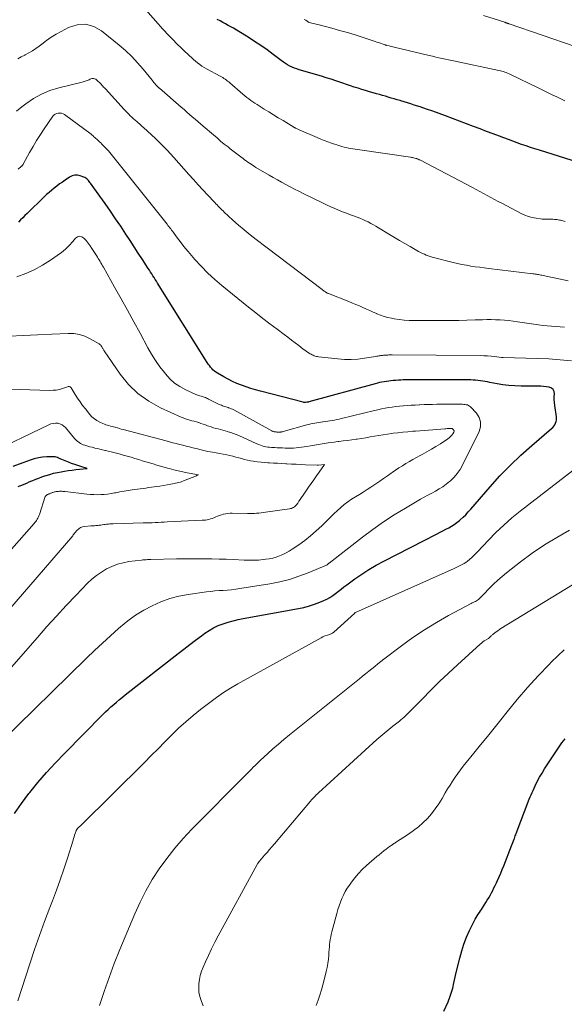
# Model space of a CAD drawing. Units: feet. Extents: x 1934991 to 1940006, y 574991 to 580006.
# Drawn here: x 1935717 to 1935831, y 575245 to 575452 of the extents above; entities that cross this region are included whole.
import ezdxf

# ---------------------------------------------------------------- set-up
doc = ezdxf.new("R2010")
doc.units = ezdxf.units.FT
doc.header["$LTSCALE"] = 100
doc.header["$MEASUREMENT"] = 0
doc.layers.add('CONTOUR INDEX', color=32, linetype='Continuous', lineweight=25)
doc.layers.add('CONTOUR INTERMEDIATE', color=40, linetype='Continuous', lineweight=15)

msp = doc.modelspace()

# ---------------------------------------------------------------- linework, layer by layer
at = {"layer": 'CONTOUR INDEX', "flags": 128}
for points, elevation in [([(1935833.08, 575421.93), (1935826.24, 575424.11), (1935825.3, 575424.41), (1935824.37, 575424.72), (1935823.43, 575425.04), (1935822.5, 575425.36), (1935821.57, 575425.7), (1935820.64, 575426.03), (1935819.71, 575426.37), (1935818.78, 575426.71), (1935817.88, 575427.05), (1935816.51, 575427.56), (1935815.14, 575428.08), (1935813.76, 575428.6), (1935812.39, 575429.12), (1935806.48, 575431.38), (1935805.17, 575431.87), (1935803.85, 575432.34), (1935802.53, 575432.79), (1935801.21, 575433.22), (1935799.95, 575433.63), (1935799.25, 575433.85), (1935798.54, 575434.07), (1935797.84, 575434.28), (1935797.13, 575434.49), (1935796.95, 575434.55), (1935796.34, 575434.73), (1935795.72, 575434.92), (1935795.1, 575435.1), (1935794.49, 575435.29), (1935793.87, 575435.48), (1935793.26, 575435.66), (1935792.64, 575435.84), (1935792.02, 575436.01), (1935791.34, 575436.19), (1935790.54, 575436.42), (1935789.73, 575436.65), (1935788.93, 575436.89), (1935788.13, 575437.14), (1935787.33, 575437.4), (1935786.54, 575437.66), (1935785.74, 575437.93), (1935784.95, 575438.2), (1935784.51, 575438.35), (1935783.5, 575438.69), (1935782.49, 575439.03), (1935781.47, 575439.35), (1935780.45, 575439.66), (1935775.8, 575441.04), (1935775.29, 575441.21), (1935774.79, 575441.39), (1935774.3, 575441.6), (1935773.82, 575441.83), (1935773.35, 575442.09), (1935772.89, 575442.36), (1935772.45, 575442.66), (1935772.02, 575442.97), (1935770.33, 575444.25), (1935769.04, 575445.2), (1935767.74, 575446.12), (1935766.41, 575447), (1935765.07, 575447.86), (1935763.1, 575449.08), (1935762.54, 575449.42), (1935761.98, 575449.75), (1935761.42, 575450.07), (1935760.85, 575450.38), (1935760.28, 575450.69), (1935759.71, 575451), (1935759.15, 575451.32), (1935758.58, 575451.63)], 960), ([(1935715.97, 575284.65), (1935717.45, 575286.8), (1935719.02, 575288.91), (1935719.17, 575289.1), (1935720.91, 575291.23), (1935722.7, 575293.31), (1935724.56, 575295.34), (1935726.46, 575297.32), (1935734.55, 575305.47), (1935735.1, 575306.02), (1935735.67, 575306.56), (1935736.24, 575307.09), (1935736.83, 575307.61), (1935737.42, 575308.12), (1935738.02, 575308.62), (1935738.63, 575309.11), (1935739.24, 575309.6), (1935750.36, 575318.32), (1935751.57, 575319.26), (1935752.79, 575320.19), (1935754.01, 575321.12), (1935755.24, 575322.04), (1935755.94, 575322.56), (1935756.84, 575323.17), (1935757.78, 575323.72), (1935758.77, 575324.18), (1935759.78, 575324.58), (1935760.83, 575324.9), (1935761.89, 575325.2), (1935762.95, 575325.45), (1935764.03, 575325.67), (1935775.64, 575327.78), (1935776.78, 575328.02), (1935777.91, 575328.32), (1935779.02, 575328.69), (1935780.12, 575329.11), (1935780.93, 575329.45), (1935781.59, 575329.77), (1935782.23, 575330.12), (1935782.84, 575330.52), (1935783.43, 575330.95), (1935784.01, 575331.41), (1935784.59, 575331.86), (1935785.18, 575332.31), (1935785.77, 575332.75), (1935787.47, 575334), (1935788.93, 575335.02), (1935790.42, 575335.99), (1935791.96, 575336.89), (1935793.53, 575337.75), (1935804.77, 575343.51), (1935805.37, 575343.82), (1935805.98, 575344.13), (1935806.59, 575344.44), (1935807.19, 575344.75), (1935807.79, 575345.07), (1935808.36, 575345.43), (1935808.91, 575345.83), (1935809.43, 575346.26), (1935809.6, 575346.41), (1935810.19, 575346.95), (1935810.76, 575347.5), (1935811.3, 575348.08), (1935811.84, 575348.67), (1935815.88, 575353.36), (1935817.94, 575355.65), (1935820.08, 575357.87), (1935822.32, 575360), (1935824.62, 575362.05), (1935828.77, 575365.6), (1935829.03, 575365.85), (1935829.26, 575366.11), (1935829.46, 575366.41), (1935829.63, 575366.72), (1935829.75, 575367.06), (1935829.82, 575367.39), (1935829.84, 575367.74), (1935829.82, 575368.09), (1935829.44, 575370.46), (1935829.37, 575371.08), (1935829.33, 575371.69), (1935829.35, 575372.31), (1935829.39, 575372.92), (1935829.32, 575373.43), (1935829.13, 575373.84), (1935828.78, 575374.11), (1935828.3, 575374.29), (1935826.52, 575374.49), (1935826.38, 575374.5), (1935826.25, 575374.51), (1935826.12, 575374.52), (1935825.99, 575374.53), (1935825.86, 575374.54), (1935825.72, 575374.55), (1935825.59, 575374.55), (1935825.46, 575374.55), (1935825.32, 575374.55), (1935825.18, 575374.54), (1935825.04, 575374.54), (1935824.91, 575374.54), (1935822.37, 575374.53), (1935821.1, 575374.56), (1935819.84, 575374.65), (1935818.58, 575374.81), (1935817.33, 575375.02), (1935815.83, 575375.32), (1935815.33, 575375.42), (1935814.84, 575375.51), (1935814.34, 575375.59), (1935813.84, 575375.67), (1935813.33, 575375.74), (1935812.83, 575375.78), (1935812.33, 575375.81), (1935811.82, 575375.83), (1935800.01, 575375.88), (1935799.44, 575375.88), (1935798.88, 575375.87), (1935798.31, 575375.85), (1935797.74, 575375.83), (1935797.64, 575375.83), (1935797.13, 575375.8), (1935796.61, 575375.77), (1935796.1, 575375.74), (1935795.59, 575375.7), (1935795.52, 575375.69), (1935795.04, 575375.65), (1935794.57, 575375.59), (1935794.09, 575375.53), (1935793.61, 575375.45), (1935793.14, 575375.36), (1935792.67, 575375.26), (1935792.2, 575375.15), (1935791.74, 575375.03), (1935777.78, 575371.2), (1935777.77, 575371.2), (1935777.75, 575371.19), (1935777.74, 575371.19), (1935777.72, 575371.19), (1935777.65, 575371.17), (1935777.64, 575371.17), (1935777.62, 575371.17), (1935777.61, 575371.16), (1935777.59, 575371.16), (1935777.52, 575371.16), (1935777.4, 575371.13), (1935777.11, 575371.1), (1935776.99, 575371.09), (1935776.86, 575371.09), (1935776.73, 575371.11), (1935776.6, 575371.14), (1935767.62, 575373.47), (1935766.62, 575373.75), (1935765.63, 575374.04), (1935764.64, 575374.36), (1935763.67, 575374.7), (1935762.7, 575375.08), (1935761.76, 575375.5), (1935760.84, 575375.96), (1935759.93, 575376.46), (1935758.59, 575377.25), (1935758.27, 575377.46), (1935757.96, 575377.69), (1935757.67, 575377.95), (1935757.4, 575378.23), (1935757.16, 575378.53), (1935756.92, 575378.84), (1935756.69, 575379.16), (1935756.48, 575379.49), (1935746.01, 575396.2), (1935745.77, 575396.58), (1935745.52, 575396.97), (1935745.28, 575397.36), (1935745.04, 575397.74), (1935744.79, 575398.13), (1935744.54, 575398.52), (1935744.3, 575398.9), (1935744.05, 575399.29), (1935742.84, 575401.17), (1935741.98, 575402.5), (1935741.13, 575403.82), (1935740.26, 575405.14), (1935739.39, 575406.46), (1935738.28, 575408.14), (1935737.21, 575409.73), (1935736.13, 575411.32), (1935735.03, 575412.89), (1935733.92, 575414.46), (1935731.97, 575417.17), (1935731.82, 575417.37), (1935731.66, 575417.56), (1935731.5, 575417.75), (1935731.33, 575417.94), (1935731.15, 575418.1), (1935730.96, 575418.25), (1935730.75, 575418.37), (1935730.53, 575418.47), (1935729.8, 575418.73), (1935729.22, 575418.85), (1935728.65, 575418.86), (1935728.09, 575418.71), (1935727.56, 575418.46), (1935726.62, 575417.84), (1935726.04, 575417.44), (1935725.46, 575417.03), (1935724.89, 575416.6), (1935724.34, 575416.17), (1935723.79, 575415.72), (1935723.25, 575415.26), (1935722.73, 575414.79), (1935722.21, 575414.3), (1935718.64, 575410.84), (1935718.18, 575410.39), (1935717.72, 575409.94), (1935717.27, 575409.48), (1935716.82, 575409.01)], 940), ([(1935716.78, 575353.4), (1935717.11, 575353.55), (1935717.49, 575353.71), (1935718.01, 575353.93), (1935718.54, 575354.16), (1935719.06, 575354.38), (1935719.59, 575354.6), (1935719.8, 575354.69), (1935720.43, 575354.95), (1935721.07, 575355.2), (1935721.71, 575355.43), (1935722.36, 575355.66), (1935722.62, 575355.74), (1935723.4, 575355.98), (1935724.19, 575356.2), (1935724.99, 575356.38), (1935725.8, 575356.54), (1935726.48, 575356.65), (1935727.27, 575356.78), (1935728.07, 575356.89), (1935728.86, 575356.99), (1935729.66, 575357.07), (1935731.26, 575357.23), (1935729.93, 575357.62), (1935729.27, 575357.83), (1935728.62, 575358.05), (1935727.97, 575358.28), (1935727.32, 575358.53), (1935725.93, 575359.1), (1935725.69, 575359.2), (1935725.46, 575359.29), (1935725.22, 575359.4), (1935724.98, 575359.5), (1935724.75, 575359.59), (1935724.5, 575359.65), (1935724.25, 575359.68), (1935724, 575359.69), (1935722.74, 575359.66), (1935721.86, 575359.59), (1935720.99, 575359.46), (1935720.13, 575359.25), (1935719.29, 575358.99), (1935715.66, 575357.66)], 920), ([(1935806.19, 575243.11), (1935807.04, 575245.09), (1935807.2, 575245.49), (1935807.36, 575245.89), (1935807.52, 575246.29), (1935807.66, 575246.69), (1935807.8, 575247.1), (1935807.93, 575247.51), (1935808.03, 575247.93), (1935808.13, 575248.34), (1935808.22, 575248.76), (1935808.36, 575249.39), (1935808.49, 575250.01), (1935808.64, 575250.64), (1935808.78, 575251.26), (1935809.51, 575254.3), (1935809.92, 575255.78), (1935810.38, 575257.23), (1935810.94, 575258.65), (1935811.57, 575260.05), (1935812.54, 575262.07), (1935812.73, 575262.44), (1935812.94, 575262.8), (1935813.15, 575263.15), (1935813.38, 575263.5), (1935813.62, 575263.84), (1935813.85, 575264.19), (1935814.08, 575264.53), (1935814.31, 575264.88), (1935814.98, 575265.96), (1935815.29, 575266.46), (1935815.59, 575266.96), (1935815.88, 575267.47), (1935816.15, 575267.99), (1935816.42, 575268.51), (1935816.68, 575269.04), (1935816.94, 575269.57), (1935817.19, 575270.1), (1935817.42, 575270.58), (1935817.77, 575271.35), (1935818.12, 575272.13), (1935818.44, 575272.91), (1935818.76, 575273.7), (1935820.36, 575277.85), (1935820.5, 575278.2), (1935820.64, 575278.56), (1935820.77, 575278.91), (1935820.9, 575279.26), (1935820.97, 575279.45), (1935821.07, 575279.71), (1935821.17, 575279.97), (1935821.27, 575280.23), (1935821.37, 575280.49), (1935824.1, 575287.69), (1935824.28, 575288.16), (1935824.48, 575288.62), (1935824.68, 575289.08), (1935824.89, 575289.54), (1935825.33, 575290.48), (1935825.79, 575291.4), (1935826.27, 575292.3), (1935826.79, 575293.18), (1935827.33, 575294.05), (1935830.37, 575298.67), (1935830.67, 575299.11), (1935830.97, 575299.54), (1935831.29, 575299.97), (1935831.61, 575300.39)], 960)]:
    msp.add_lwpolyline(points, dxfattribs=dict(at, elevation=elevation))
at = {"layer": 'CONTOUR INTERMEDIATE', "flags": 128}
for points, elevation in [([(1935831.64, 575409.15), (1935831.4, 575409.21), (1935831.16, 575409.28), (1935830.92, 575409.34), (1935830.68, 575409.4), (1935830.44, 575409.45), (1935830.2, 575409.5), (1935829.95, 575409.53), (1935829.71, 575409.56), (1935829.43, 575409.59), (1935829.06, 575409.62), (1935828.68, 575409.64), (1935828.31, 575409.64), (1935827.93, 575409.63), (1935827.56, 575409.63), (1935827.19, 575409.63), (1935826.81, 575409.66), (1935826.44, 575409.7), (1935825.54, 575409.81), (1935824.73, 575409.96), (1935823.94, 575410.17), (1935823.17, 575410.46), (1935822.42, 575410.8), (1935818.31, 575412.96), (1935817.54, 575413.37), (1935816.77, 575413.78), (1935816.01, 575414.2), (1935815.25, 575414.62), (1935814.49, 575415.05), (1935813.72, 575415.46), (1935812.95, 575415.87), (1935812.18, 575416.28), (1935801.08, 575422.08), (1935800.99, 575422.13), (1935800.89, 575422.18), (1935800.79, 575422.22), (1935800.68, 575422.27), (1935800.58, 575422.31), (1935800.48, 575422.35), (1935800.37, 575422.38), (1935800.26, 575422.41), (1935800.03, 575422.47), (1935799.81, 575422.52), (1935799.58, 575422.57), (1935799.36, 575422.61), (1935799.13, 575422.65), (1935787.99, 575424.26), (1935787.52, 575424.33), (1935787.05, 575424.41), (1935786.59, 575424.49), (1935786.12, 575424.58), (1935785.66, 575424.69), (1935785.2, 575424.8), (1935784.74, 575424.93), (1935784.29, 575425.07), (1935782.53, 575425.64), (1935781.78, 575425.9), (1935781.03, 575426.17), (1935780.29, 575426.46), (1935779.56, 575426.77), (1935775.78, 575428.42), (1935775.63, 575428.48), (1935775.48, 575428.55), (1935775.33, 575428.62), (1935775.18, 575428.69), (1935774.98, 575428.79), (1935774.94, 575428.81), (1935774.89, 575428.83), (1935774.85, 575428.86), (1935774.8, 575428.88), (1935774.76, 575428.9), (1935774.71, 575428.93), (1935774.67, 575428.95), (1935774.63, 575428.98), (1935772.38, 575430.36), (1935771.39, 575430.96), (1935770.41, 575431.57), (1935769.42, 575432.17), (1935768.44, 575432.77), (1935767.37, 575433.43), (1935766.92, 575433.71), (1935766.48, 575434), (1935766.04, 575434.29), (1935765.6, 575434.59), (1935765.17, 575434.9), (1935764.75, 575435.22), (1935764.34, 575435.55), (1935763.94, 575435.9), (1935761.23, 575438.27), (1935760.99, 575438.47), (1935760.75, 575438.67), (1935760.5, 575438.86), (1935760.24, 575439.05), (1935759.98, 575439.23), (1935759.71, 575439.4), (1935759.44, 575439.56), (1935759.17, 575439.72), (1935756.34, 575441.25), (1935755.85, 575441.53), (1935755.36, 575441.83), (1935754.89, 575442.15), (1935754.44, 575442.49), (1935753.99, 575442.85), (1935753.56, 575443.22), (1935753.13, 575443.6), (1935752.72, 575443.99), (1935749.89, 575446.73), (1935749.41, 575447.2), (1935748.93, 575447.68), (1935748.45, 575448.17), (1935747.99, 575448.66), (1935747.52, 575449.16), (1935747.06, 575449.66), (1935746.61, 575450.17), (1935746.16, 575450.68), (1935741.46, 575456.08)], 956), ([(1935832.28, 575396.64), (1935831.29, 575396.88), (1935830.3, 575397.11), (1935829.3, 575397.33), (1935828.3, 575397.54), (1935826.77, 575397.84), (1935826.54, 575397.89), (1935826.3, 575397.93), (1935826.07, 575397.98), (1935825.83, 575398.01), (1935825.59, 575398.05), (1935825.36, 575398.09), (1935825.12, 575398.12), (1935824.88, 575398.15), (1935815.6, 575399.27), (1935814.66, 575399.39), (1935813.72, 575399.51), (1935812.77, 575399.64), (1935811.83, 575399.78), (1935810.9, 575399.93), (1935809.96, 575400.1), (1935809.04, 575400.3), (1935808.11, 575400.53), (1935803.72, 575401.67), (1935803.3, 575401.79), (1935802.88, 575401.93), (1935802.47, 575402.08), (1935802.06, 575402.25), (1935801.65, 575402.43), (1935801.26, 575402.62), (1935800.86, 575402.82), (1935800.48, 575403.04), (1935799.05, 575403.85), (1935797.96, 575404.48), (1935796.87, 575405.12), (1935795.79, 575405.77), (1935794.71, 575406.42), (1935792.43, 575407.82), (1935791.89, 575408.14), (1935791.35, 575408.45), (1935790.8, 575408.75), (1935790.25, 575409.04), (1935789.68, 575409.31), (1935789.11, 575409.57), (1935788.54, 575409.81), (1935787.95, 575410.03), (1935787.36, 575410.24), (1935786.53, 575410.55), (1935785.7, 575410.86), (1935784.88, 575411.18), (1935784.06, 575411.51), (1935783.24, 575411.85), (1935782.43, 575412.21), (1935781.63, 575412.58), (1935780.84, 575412.96), (1935776.61, 575415.06), (1935775.7, 575415.51), (1935774.79, 575415.97), (1935773.89, 575416.44), (1935772.99, 575416.9), (1935772.09, 575417.38), (1935771.2, 575417.87), (1935770.32, 575418.38), (1935769.44, 575418.89), (1935766.7, 575420.52), (1935766.35, 575420.74), (1935766, 575420.96), (1935765.66, 575421.18), (1935765.32, 575421.41), (1935764.99, 575421.64), (1935764.65, 575421.88), (1935764.32, 575422.12), (1935763.99, 575422.37), (1935763.52, 575422.72), (1935762.96, 575423.15), (1935762.4, 575423.58), (1935761.84, 575424.01), (1935761.29, 575424.44), (1935760.83, 575424.81), (1935760.05, 575425.43), (1935759.28, 575426.06), (1935758.52, 575426.7), (1935757.76, 575427.34), (1935755.64, 575429.16), (1935755.06, 575429.66), (1935754.48, 575430.16), (1935753.9, 575430.66), (1935753.32, 575431.16), (1935752.74, 575431.66), (1935752.17, 575432.16), (1935751.59, 575432.67), (1935751.01, 575433.17), (1935746.41, 575437.14), (1935746.35, 575437.19), (1935746.3, 575437.24), (1935746.24, 575437.3), (1935746.18, 575437.35), (1935746.13, 575437.4), (1935746.08, 575437.46), (1935746.02, 575437.51), (1935745.97, 575437.57), (1935745.67, 575437.9), (1935745.47, 575438.13), (1935745.27, 575438.36), (1935745.08, 575438.59), (1935744.89, 575438.82), (1935743, 575441.15), (1935741.82, 575442.52), (1935740.59, 575443.82), (1935739.29, 575445.06), (1935737.93, 575446.24), (1935734.28, 575449.23), (1935732.61, 575450.13), (1935730.91, 575450.62), (1935729.14, 575450.48), (1935727.34, 575449.92), (1935725.8, 575449.11), (1935724.74, 575448.51), (1935723.7, 575447.87), (1935722.7, 575447.18), (1935721.72, 575446.45), (1935721.18, 575446.03), (1935720.47, 575445.5), (1935719.75, 575445.01), (1935718.99, 575444.57), (1935718.21, 575444.17), (1935718.12, 575444.12), (1935717.38, 575443.75), (1935716.65, 575443.36)], 952), ([(1935831.57, 575434.54), (1935831.29, 575434.67), (1935829.88, 575435.33), (1935828.89, 575435.79), (1935827.9, 575436.25), (1935826.92, 575436.73), (1935825.94, 575437.21), (1935820.14, 575440.07), (1935819.85, 575440.21), (1935819.56, 575440.33), (1935819.27, 575440.45), (1935818.97, 575440.56), (1935818.67, 575440.66), (1935818.36, 575440.75), (1935818.05, 575440.83), (1935817.74, 575440.9), (1935808.53, 575442.83), (1935807.85, 575442.97), (1935807.17, 575443.11), (1935806.49, 575443.26), (1935805.8, 575443.41), (1935805.13, 575443.56), (1935804.45, 575443.71), (1935803.77, 575443.87), (1935803.09, 575444.03), (1935795.73, 575445.79), (1935795.45, 575445.85), (1935795.18, 575445.92), (1935794.91, 575445.99), (1935794.64, 575446.05), (1935794.14, 575446.17), (1935794.12, 575446.18), (1935794.1, 575446.18), (1935794.07, 575446.19), (1935794.05, 575446.2), (1935793.96, 575446.22), (1935793.93, 575446.23), (1935793.91, 575446.24), (1935793.89, 575446.24), (1935793.86, 575446.25), (1935793.18, 575446.49), (1935792.82, 575446.62), (1935792.45, 575446.74), (1935792.09, 575446.87), (1935791.72, 575446.99), (1935789.19, 575447.82), (1935787.55, 575448.35), (1935785.91, 575448.85), (1935784.25, 575449.32), (1935782.6, 575449.77), (1935779.68, 575450.54), (1935779.37, 575450.62), (1935779.07, 575450.69), (1935778.76, 575450.77), (1935778.46, 575450.85), (1935777.89, 575450.99), (1935777.87, 575451), (1935777.85, 575451), (1935777.83, 575451.01), (1935777.82, 575451.02), (1935777.75, 575451.05), (1935777.73, 575451.06), (1935777.72, 575451.07), (1935777.7, 575451.08), (1935777.69, 575451.09), (1935777.53, 575451.2), (1935777.44, 575451.26), (1935777.35, 575451.32), (1935777.25, 575451.38), (1935777.16, 575451.44), (1935776.81, 575451.64)], 964), ([(1935833.71, 575445.9), (1935819.85, 575450.71), (1935819.79, 575450.73), (1935819.72, 575450.75), (1935819.65, 575450.78), (1935819.58, 575450.8), (1935819.51, 575450.83), (1935819.44, 575450.85), (1935819.38, 575450.87), (1935819.31, 575450.9), (1935819.28, 575450.91), (1935819.2, 575450.94), (1935819.12, 575450.96), (1935819.04, 575450.99), (1935818.96, 575451.02), (1935814.52, 575452.45)], 968), ([(1935831.5, 575386.95), (1935830.58, 575387), (1935829.66, 575387.05), (1935828.75, 575387.11), (1935827.83, 575387.19), (1935826.92, 575387.3), (1935826.01, 575387.42), (1935821.66, 575388.07), (1935820.74, 575388.19), (1935819.82, 575388.3), (1935818.89, 575388.38), (1935817.97, 575388.45), (1935817.04, 575388.49), (1935816.11, 575388.51), (1935815.19, 575388.51), (1935814.26, 575388.49), (1935812.71, 575388.44), (1935811.01, 575388.4), (1935809.31, 575388.36), (1935807.6, 575388.34), (1935805.9, 575388.33), (1935799.93, 575388.32), (1935798.86, 575388.34), (1935797.8, 575388.41), (1935796.74, 575388.54), (1935795.69, 575388.71), (1935795.18, 575388.8), (1935794.39, 575388.98), (1935793.61, 575389.19), (1935792.85, 575389.46), (1935792.1, 575389.76), (1935792.06, 575389.78), (1935791.33, 575390.1), (1935790.61, 575390.42), (1935789.88, 575390.74), (1935789.16, 575391.06), (1935788.43, 575391.38), (1935787.7, 575391.69), (1935786.97, 575391.99), (1935786.23, 575392.29), (1935781.92, 575394), (1935781.83, 575394.03), (1935781.75, 575394.07), (1935781.67, 575394.1), (1935781.59, 575394.14), (1935781.51, 575394.18), (1935781.43, 575394.22), (1935781.36, 575394.27), (1935781.28, 575394.32), (1935781.15, 575394.41), (1935781.01, 575394.51), (1935780.87, 575394.6), (1935780.73, 575394.7), (1935780.6, 575394.81), (1935766.72, 575405.38), (1935765.47, 575406.36), (1935764.25, 575407.36), (1935763.04, 575408.39), (1935761.86, 575409.45), (1935760.05, 575411.12), (1935759.79, 575411.36), (1935759.53, 575411.61), (1935759.28, 575411.85), (1935759.03, 575412.1), (1935758.79, 575412.36), (1935758.54, 575412.61), (1935758.3, 575412.87), (1935758.06, 575413.12), (1935756.54, 575414.73), (1935755.54, 575415.79), (1935754.56, 575416.86), (1935753.58, 575417.94), (1935752.6, 575419.02), (1935749.43, 575422.59), (1935748.73, 575423.36), (1935748.02, 575424.13), (1935747.29, 575424.89), (1935746.55, 575425.64), (1935745.61, 575426.57), (1935745.34, 575426.84), (1935745.06, 575427.11), (1935744.77, 575427.37), (1935744.48, 575427.62), (1935744.19, 575427.88), (1935743.9, 575428.13), (1935743.61, 575428.39), (1935743.32, 575428.65), (1935741.64, 575430.13), (1935741.3, 575430.43), (1935740.96, 575430.74), (1935740.63, 575431.06), (1935740.3, 575431.38), (1935739.98, 575431.7), (1935739.65, 575432.03), (1935739.34, 575432.37), (1935739.02, 575432.7), (1935735.06, 575437.01), (1935734.88, 575437.21), (1935734.7, 575437.41), (1935734.52, 575437.62), (1935734.35, 575437.82), (1935734.17, 575438.03), (1935733.98, 575438.22), (1935733.78, 575438.41), (1935733.58, 575438.58), (1935733.04, 575439.03), (1935732.79, 575439.16), (1935732.54, 575439.23), (1935732.27, 575439.21), (1935732, 575439.13), (1935731.84, 575439.04), (1935731.64, 575438.94), (1935731.45, 575438.85), (1935731.25, 575438.77), (1935731.04, 575438.69), (1935730.84, 575438.61), (1935730.63, 575438.54), (1935730.42, 575438.48), (1935730.21, 575438.43), (1935725.27, 575437.23), (1935723.42, 575436.65), (1935721.63, 575435.92), (1935719.96, 575434.98), (1935718.35, 575433.89), (1935717.52, 575433.25), (1935716.4, 575432.36)], 948), ([(1935832.99, 575379.86), (1935830.59, 575380.09), (1935828.19, 575380.25), (1935825.78, 575380.35), (1935818.62, 575380.54), (1935818.6, 575380.54), (1935818.58, 575380.54), (1935818.57, 575380.54), (1935818.55, 575380.54), (1935818.48, 575380.55), (1935818.46, 575380.55), (1935818.44, 575380.55), (1935818.43, 575380.55), (1935818.41, 575380.55), (1935818.35, 575380.56), (1935818.33, 575380.57), (1935818.32, 575380.57), (1935818.3, 575380.57), (1935818.29, 575380.57), (1935816.82, 575380.75), (1935816.08, 575380.83), (1935815.33, 575380.89), (1935814.58, 575380.92), (1935813.82, 575380.94), (1935795.31, 575381.09), (1935795.08, 575381.09), (1935794.85, 575381.08), (1935794.61, 575381.08), (1935794.38, 575381.07), (1935794.34, 575381.07), (1935794.12, 575381.06), (1935793.91, 575381.05), (1935793.7, 575381.03), (1935793.49, 575381.02), (1935793.46, 575381.01), (1935793.26, 575381), (1935793.07, 575380.97), (1935792.87, 575380.95), (1935792.68, 575380.91), (1935792.48, 575380.88), (1935792.29, 575380.85), (1935792.09, 575380.81), (1935791.89, 575380.78), (1935789.49, 575380.39), (1935788.09, 575380.22), (1935786.69, 575380.13), (1935785.28, 575380.15), (1935783.88, 575380.25), (1935779.85, 575380.7), (1935779.61, 575380.74), (1935779.38, 575380.78), (1935779.14, 575380.84), (1935778.92, 575380.92), (1935778.69, 575381.01), (1935778.48, 575381.11), (1935778.27, 575381.22), (1935778.06, 575381.34), (1935777.84, 575381.48), (1935777.53, 575381.68), (1935777.22, 575381.89), (1935776.93, 575382.11), (1935776.63, 575382.33), (1935775.7, 575383.05), (1935774.94, 575383.64), (1935774.18, 575384.22), (1935773.41, 575384.8), (1935772.64, 575385.37), (1935771.14, 575386.48), (1935769.63, 575387.61), (1935768.12, 575388.76), (1935766.64, 575389.93), (1935765.16, 575391.11), (1935759.53, 575395.69), (1935758.03, 575396.97), (1935756.57, 575398.31), (1935755.19, 575399.72), (1935753.86, 575401.18), (1935752.45, 575402.8), (1935751.87, 575403.49), (1935751.3, 575404.19), (1935750.75, 575404.91), (1935750.21, 575405.63), (1935749.53, 575406.59), (1935749.34, 575406.84), (1935749.16, 575407.1), (1935748.97, 575407.34), (1935748.78, 575407.59), (1935748.59, 575407.84), (1935748.39, 575408.08), (1935748.2, 575408.33), (1935748.01, 575408.58), (1935735.75, 575423.98), (1935735.67, 575424.08), (1935735.64, 575424.1), (1935735.57, 575424.17), (1935734.89, 575424.85), (1935734.62, 575425.11), (1935734.35, 575425.38), (1935734.08, 575425.65), (1935733.81, 575425.91), (1935733.64, 575426.07), (1935733.45, 575426.26), (1935733.26, 575426.44), (1935733.06, 575426.62), (1935732.87, 575426.8), (1935732.67, 575426.97), (1935732.47, 575427.14), (1935732.26, 575427.31), (1935732.05, 575427.47), (1935726.47, 575431.61), (1935726.17, 575431.78), (1935725.86, 575431.9), (1935725.52, 575431.95), (1935725.18, 575431.95), (1935724.85, 575431.87), (1935724.55, 575431.73), (1935724.29, 575431.53), (1935724.06, 575431.27), (1935722.24, 575428.64), (1935721.42, 575427.42), (1935720.63, 575426.18), (1935719.88, 575424.92), (1935719.15, 575423.64), (1935717.83, 575421.21), (1935717.78, 575421.14), (1935717.73, 575421.06), (1935717.68, 575420.99), (1935717.62, 575420.93), (1935717.56, 575420.86), (1935717.5, 575420.8), (1935717.44, 575420.74), (1935717.37, 575420.68), (1935716.72, 575420.15)], 944), ([(1935712.97, 575299.57), (1935731.12, 575317.34), (1935732.77, 575318.93), (1935734.43, 575320.49), (1935736.12, 575322.03), (1935737.82, 575323.55), (1935738.23, 575323.91), (1935739.79, 575325.17), (1935741.4, 575326.35), (1935743.11, 575327.4), (1935744.86, 575328.37), (1935746.7, 575329.17), (1935748.57, 575329.86), (1935750.5, 575330.35), (1935752.46, 575330.73), (1935756.34, 575331.27), (1935757.21, 575331.38), (1935758.08, 575331.47), (1935758.95, 575331.54), (1935759.83, 575331.59), (1935760.71, 575331.64), (1935761.58, 575331.72), (1935762.45, 575331.82), (1935763.32, 575331.95), (1935769.62, 575332.98), (1935771.68, 575333.39), (1935773.71, 575333.9), (1935775.7, 575334.55), (1935777.66, 575335.29), (1935781.51, 575336.9), (1935781.53, 575336.9), (1935781.54, 575336.91), (1935781.56, 575336.92), (1935781.57, 575336.93), (1935781.63, 575336.98), (1935781.78, 575337.12), (1935781.85, 575337.18), (1935781.93, 575337.23), (1935782.02, 575337.3), (1935782.04, 575337.31), (1935782.05, 575337.32), (1935782.07, 575337.33), (1935782.08, 575337.34), (1935789.04, 575342.77), (1935791.22, 575344.41), (1935793.45, 575345.99), (1935795.74, 575347.47), (1935798.07, 575348.9), (1935801.25, 575350.75), (1935802.03, 575351.19), (1935802.81, 575351.63), (1935803.6, 575352.06), (1935804.39, 575352.47), (1935805.18, 575352.91), (1935805.93, 575353.38), (1935806.65, 575353.9), (1935807.35, 575354.46), (1935807.57, 575354.65), (1935808.31, 575355.37), (1935808.98, 575356.14), (1935809.56, 575356.98), (1935810.07, 575357.88), (1935813.58, 575364.98), (1935813.85, 575366), (1935813.89, 575366.99), (1935813.57, 575367.92), (1935813.01, 575368.82), (1935811.78, 575370.15), (1935811.58, 575370.33), (1935811.37, 575370.47), (1935811.13, 575370.57), (1935810.87, 575370.63), (1935810.61, 575370.67), (1935810.34, 575370.7), (1935810.07, 575370.71), (1935809.8, 575370.72), (1935804.68, 575370.71), (1935803.78, 575370.7), (1935802.89, 575370.68), (1935802, 575370.65), (1935801.1, 575370.61), (1935800.95, 575370.6), (1935800.13, 575370.55), (1935799.31, 575370.5), (1935798.5, 575370.44), (1935797.69, 575370.38), (1935797.58, 575370.37), (1935796.82, 575370.3), (1935796.06, 575370.22), (1935795.3, 575370.12), (1935794.55, 575370.01), (1935793.8, 575369.88), (1935793.05, 575369.74), (1935792.3, 575369.58), (1935791.56, 575369.4), (1935784.65, 575367.71), (1935784.17, 575367.59), (1935783.69, 575367.49), (1935783.21, 575367.39), (1935782.73, 575367.3), (1935782.7, 575367.3), (1935782.23, 575367.22), (1935781.76, 575367.15), (1935781.29, 575367.08), (1935780.82, 575367.03), (1935780.73, 575367.02), (1935780.3, 575366.96), (1935779.88, 575366.9), (1935779.46, 575366.83), (1935779.03, 575366.76), (1935778.61, 575366.67), (1935778.19, 575366.58), (1935777.78, 575366.47), (1935777.36, 575366.36), (1935772.42, 575364.97), (1935772.29, 575364.94), (1935772.15, 575364.91), (1935772.02, 575364.89), (1935771.89, 575364.88), (1935771.75, 575364.87), (1935771.62, 575364.86), (1935771.48, 575364.86), (1935771.35, 575364.87), (1935771.31, 575364.87), (1935771.19, 575364.88), (1935771.07, 575364.88), (1935770.95, 575364.89), (1935770.83, 575364.89), (1935770.77, 575364.9), (1935770.68, 575364.91), (1935770.58, 575364.92), (1935770.49, 575364.93), (1935770.4, 575364.96), (1935770.31, 575364.98), (1935770.22, 575365.02), (1935770.13, 575365.05), (1935770.05, 575365.1), (1935762.04, 575369.53), (1935761.77, 575369.66), (1935761.51, 575369.79), (1935761.23, 575369.9), (1935760.95, 575370), (1935760.86, 575370.03), (1935760.62, 575370.11), (1935760.39, 575370.19), (1935760.15, 575370.26), (1935759.91, 575370.33), (1935759.67, 575370.41), (1935759.44, 575370.5), (1935759.21, 575370.59), (1935758.99, 575370.7), (1935756.75, 575371.82), (1935756.53, 575371.93), (1935756.3, 575372.03), (1935756.08, 575372.12), (1935755.85, 575372.21), (1935755.83, 575372.22), (1935755.61, 575372.3), (1935755.38, 575372.37), (1935755.16, 575372.44), (1935754.93, 575372.5), (1935754.71, 575372.56), (1935754.49, 575372.63), (1935754.27, 575372.71), (1935754.05, 575372.8), (1935751.94, 575373.76), (1935750.73, 575374.42), (1935749.6, 575375.18), (1935748.59, 575376.09), (1935747.66, 575377.1), (1935747.45, 575377.37), (1935746.51, 575378.62), (1935745.61, 575379.9), (1935744.78, 575381.23), (1935744, 575382.58), (1935742.34, 575385.65), (1935741.03, 575388.08), (1935739.7, 575390.5), (1935738.36, 575392.91), (1935737.01, 575395.32), (1935734.66, 575399.51), (1935734.48, 575399.82), (1935734.3, 575400.13), (1935734.12, 575400.43), (1935733.94, 575400.74), (1935733.76, 575401.05), (1935733.57, 575401.35), (1935733.39, 575401.65), (1935733.2, 575401.96), (1935732.24, 575403.47), (1935731.86, 575404.04), (1935731.45, 575404.6), (1935731.02, 575405.13), (1935730.57, 575405.65), (1935730.11, 575405.93), (1935729.66, 575406.05), (1935729.21, 575405.91), (1935728.77, 575405.61), (1935728.22, 575404.95), (1935727.48, 575404.12), (1935726.69, 575403.34), (1935725.84, 575402.62), (1935724.95, 575401.96), (1935723.53, 575400.99), (1935721.85, 575399.95), (1935720.13, 575399.01), (1935718.34, 575398.21), (1935716.5, 575397.5)], 936), ([(1935704.44, 575303.06), (1935720.78, 575321.71), (1935722.77, 575323.96), (1935724.79, 575326.19), (1935726.84, 575328.38), (1935728.91, 575330.56), (1935731.34, 575333.07), (1935732.25, 575333.93), (1935733.21, 575334.73), (1935734.23, 575335.44), (1935735.31, 575336.09), (1935736.43, 575336.63), (1935737.59, 575337.08), (1935738.79, 575337.4), (1935740.02, 575337.63), (1935742.65, 575337.97), (1935742.9, 575338), (1935743.14, 575338.02), (1935743.39, 575338.04), (1935743.63, 575338.04), (1935743.88, 575338.05), (1935744.12, 575338.05), (1935744.37, 575338.06), (1935744.62, 575338.06), (1935750, 575338.2), (1935751.49, 575338.22), (1935752.98, 575338.24), (1935754.47, 575338.24), (1935755.96, 575338.24), (1935757.45, 575338.21), (1935758.94, 575338.17), (1935760.43, 575338.12), (1935761.91, 575338.05), (1935764.2, 575337.94), (1935765.21, 575337.91), (1935766.22, 575337.92), (1935767.23, 575337.97), (1935768.23, 575338.06), (1935768.75, 575338.12), (1935769.49, 575338.23), (1935770.22, 575338.38), (1935770.94, 575338.59), (1935771.65, 575338.83), (1935772.34, 575339.12), (1935773.02, 575339.45), (1935773.67, 575339.82), (1935774.31, 575340.22), (1935775.67, 575341.15), (1935776.94, 575342.07), (1935778.18, 575343.04), (1935779.36, 575344.08), (1935780.5, 575345.16), (1935781.7, 575346.37), (1935782.39, 575347.05), (1935783.08, 575347.71), (1935783.79, 575348.37), (1935784.5, 575349.01), (1935785.25, 575349.63), (1935786, 575350.21), (1935786.79, 575350.75), (1935787.59, 575351.27), (1935788.41, 575351.76), (1935789.22, 575352.27), (1935790.03, 575352.79), (1935790.83, 575353.31), (1935791.87, 575354.01), (1935792.68, 575354.56), (1935793.49, 575355.11), (1935794.3, 575355.67), (1935795.1, 575356.23), (1935795.31, 575356.38), (1935796.02, 575356.87), (1935796.73, 575357.34), (1935797.45, 575357.8), (1935798.17, 575358.25), (1935798.91, 575358.68), (1935799.65, 575359.11), (1935800.39, 575359.52), (1935801.15, 575359.92), (1935801.61, 575360.17), (1935802.58, 575360.7), (1935803.55, 575361.26), (1935804.5, 575361.83), (1935805.44, 575362.43), (1935807.01, 575363.46), (1935807.3, 575363.68), (1935807.58, 575363.92), (1935807.81, 575364.19), (1935808.03, 575364.49), (1935808.25, 575364.85), (1935808.3, 575364.98), (1935808.32, 575365.11), (1935808.28, 575365.23), (1935808.21, 575365.36), (1935808.01, 575365.56), (1935807.97, 575365.59), (1935807.95, 575365.6), (1935807.88, 575365.61), (1935807.86, 575365.61), (1935807.84, 575365.61), (1935807.83, 575365.61), (1935807.81, 575365.61), (1935807.34, 575365.6), (1935807.09, 575365.6), (1935806.84, 575365.59), (1935806.59, 575365.57), (1935806.34, 575365.56), (1935803.82, 575365.37), (1935802.92, 575365.3), (1935802.02, 575365.23), (1935801.12, 575365.16), (1935800.22, 575365.09), (1935799.64, 575365.05), (1935798.6, 575364.95), (1935797.56, 575364.85), (1935796.52, 575364.74), (1935795.48, 575364.61), (1935795.25, 575364.58), (1935794.33, 575364.46), (1935793.41, 575364.32), (1935792.5, 575364.17), (1935791.59, 575364.01), (1935790.67, 575363.85), (1935789.76, 575363.69), (1935788.84, 575363.54), (1935787.93, 575363.4), (1935787.73, 575363.37), (1935786.82, 575363.24), (1935785.91, 575363.11), (1935785, 575363), (1935784.09, 575362.89), (1935783.91, 575362.87), (1935783.09, 575362.78), (1935782.27, 575362.67), (1935781.45, 575362.55), (1935780.63, 575362.42), (1935779.81, 575362.29), (1935778.99, 575362.15), (1935778.17, 575362.01), (1935777.36, 575361.86), (1935776.84, 575361.77), (1935776.27, 575361.68), (1935775.7, 575361.61), (1935775.12, 575361.56), (1935774.55, 575361.52), (1935774.51, 575361.52), (1935773.95, 575361.51), (1935773.39, 575361.5), (1935772.83, 575361.51), (1935772.28, 575361.53), (1935772.15, 575361.54), (1935771.65, 575361.57), (1935771.16, 575361.59), (1935770.66, 575361.62), (1935770.17, 575361.65), (1935769.96, 575361.66), (1935769.57, 575361.69), (1935769.18, 575361.73), (1935768.79, 575361.8), (1935768.4, 575361.87), (1935768.02, 575361.97), (1935767.64, 575362.09), (1935767.27, 575362.23), (1935766.91, 575362.38), (1935763.08, 575364.13), (1935762.54, 575364.36), (1935761.99, 575364.58), (1935761.43, 575364.78), (1935760.87, 575364.95), (1935760.7, 575365), (1935760.21, 575365.14), (1935759.73, 575365.27), (1935759.24, 575365.4), (1935758.74, 575365.52), (1935758.25, 575365.64), (1935757.77, 575365.78), (1935757.29, 575365.94), (1935756.81, 575366.11), (1935756.54, 575366.21), (1935756.08, 575366.38), (1935755.61, 575366.55), (1935755.14, 575366.7), (1935754.66, 575366.86), (1935754.63, 575366.87), (1935754.17, 575367), (1935753.71, 575367.14), (1935753.24, 575367.26), (1935752.78, 575367.38), (1935752.32, 575367.51), (1935751.86, 575367.66), (1935751.41, 575367.83), (1935750.97, 575368.02), (1935746.63, 575369.99), (1935744.18, 575371.36), (1935741.91, 575372.96), (1935739.94, 575374.9), (1935738.16, 575377.07), (1935734.78, 575381.94), (1935734.71, 575382.05), (1935734.64, 575382.17), (1935734.58, 575382.29), (1935734.52, 575382.41), (1935734.46, 575382.54), (1935734.4, 575382.66), (1935734.33, 575382.78), (1935734.26, 575382.89), (1935734.22, 575382.95), (1935734.12, 575383.08), (1935734.01, 575383.2), (1935733.88, 575383.31), (1935733.74, 575383.4), (1935731.88, 575384.49), (1935730.78, 575385.01), (1935729.64, 575385.39), (1935728.45, 575385.57), (1935727.23, 575385.62), (1935723.79, 575385.46), (1935720.82, 575385.31), (1935717.85, 575385.16), (1935714.89, 575385.01)], 932), ([(1935704.35, 575315.43), (1935728.22, 575343.09), (1935728.28, 575343.17), (1935728.33, 575343.24), (1935728.38, 575343.32), (1935728.43, 575343.4), (1935728.48, 575343.49), (1935728.54, 575343.57), (1935728.59, 575343.64), (1935728.65, 575343.72), (1935729.14, 575344.26), (1935729.47, 575344.56), (1935729.83, 575344.8), (1935730.23, 575344.94), (1935730.67, 575345.03), (1935732.03, 575345.14), (1935732.28, 575345.16), (1935732.53, 575345.18), (1935732.78, 575345.19), (1935733.03, 575345.2), (1935733.28, 575345.22), (1935733.53, 575345.24), (1935733.77, 575345.27), (1935734.02, 575345.31), (1935734.12, 575345.33), (1935734.42, 575345.38), (1935734.72, 575345.43), (1935735.01, 575345.46), (1935735.31, 575345.5), (1935735.37, 575345.51), (1935735.7, 575345.54), (1935736.02, 575345.56), (1935736.35, 575345.58), (1935736.68, 575345.59), (1935742.99, 575345.76), (1935743.62, 575345.78), (1935744.24, 575345.8), (1935744.87, 575345.82), (1935745.5, 575345.85), (1935746.13, 575345.88), (1935746.76, 575345.91), (1935747.39, 575345.94), (1935748.02, 575345.97), (1935755.4, 575346.32), (1935755.76, 575346.34), (1935756.12, 575346.38), (1935756.47, 575346.44), (1935756.82, 575346.52), (1935757.16, 575346.61), (1935757.5, 575346.72), (1935757.84, 575346.85), (1935758.16, 575346.99), (1935758.27, 575347.04), (1935758.65, 575347.21), (1935759.03, 575347.36), (1935759.43, 575347.48), (1935759.83, 575347.59), (1935759.91, 575347.61), (1935760.36, 575347.7), (1935760.81, 575347.76), (1935761.26, 575347.79), (1935761.72, 575347.8), (1935764.94, 575347.75), (1935765.41, 575347.75), (1935765.89, 575347.76), (1935766.36, 575347.78), (1935766.83, 575347.81), (1935767.31, 575347.85), (1935767.78, 575347.9), (1935768.25, 575347.95), (1935768.72, 575348.02), (1935773.75, 575348.73), (1935773.96, 575348.77), (1935774.17, 575348.83), (1935774.38, 575348.91), (1935774.57, 575349.01), (1935774.76, 575349.13), (1935774.93, 575349.26), (1935775.07, 575349.41), (1935775.21, 575349.59), (1935775.46, 575349.94), (1935775.71, 575350.31), (1935775.96, 575350.67), (1935776.21, 575351.03), (1935776.46, 575351.39), (1935777.76, 575353.26), (1935778.32, 575354.06), (1935778.88, 575354.86), (1935779.44, 575355.66), (1935780, 575356.46), (1935781.12, 575358.06), (1935779.8, 575357.9), (1935779.78, 575357.9), (1935779.76, 575357.9), (1935779.74, 575357.9), (1935779.72, 575357.9), (1935779.64, 575357.89), (1935779.63, 575357.89), (1935779.61, 575357.89), (1935779.59, 575357.89), (1935779.57, 575357.89), (1935777.13, 575358.01), (1935776.15, 575358.05), (1935775.17, 575358.1), (1935774.19, 575358.15), (1935773.21, 575358.2), (1935772.99, 575358.21), (1935772.12, 575358.26), (1935771.25, 575358.31), (1935770.38, 575358.35), (1935769.51, 575358.4), (1935769.21, 575358.41), (1935768.49, 575358.46), (1935767.77, 575358.53), (1935767.05, 575358.61), (1935766.34, 575358.71), (1935766.16, 575358.74), (1935765.54, 575358.85), (1935764.92, 575358.98), (1935764.3, 575359.12), (1935763.69, 575359.29), (1935763.08, 575359.46), (1935762.47, 575359.62), (1935761.85, 575359.77), (1935761.23, 575359.91), (1935760.57, 575360.05), (1935759.82, 575360.21), (1935759.07, 575360.36), (1935758.31, 575360.51), (1935757.56, 575360.65), (1935756.61, 575360.82), (1935756.33, 575360.87), (1935756.05, 575360.93), (1935755.77, 575360.99), (1935755.49, 575361.06), (1935755.21, 575361.13), (1935754.93, 575361.2), (1935754.66, 575361.27), (1935754.38, 575361.34), (1935753.45, 575361.57), (1935752.74, 575361.75), (1935752.04, 575361.92), (1935751.33, 575362.1), (1935750.63, 575362.28), (1935749.92, 575362.46), (1935749.22, 575362.64), (1935748.52, 575362.82), (1935747.81, 575363.01), (1935738.78, 575365.41), (1935738.4, 575365.51), (1935738.01, 575365.62), (1935737.63, 575365.73), (1935737.24, 575365.84), (1935737.13, 575365.87), (1935736.8, 575365.96), (1935736.47, 575366.05), (1935736.15, 575366.14), (1935735.82, 575366.22), (1935735.49, 575366.31), (1935735.17, 575366.41), (1935734.85, 575366.53), (1935734.54, 575366.66), (1935733.9, 575366.95), (1935733.3, 575367.27), (1935732.75, 575367.64), (1935732.25, 575368.08), (1935731.78, 575368.58), (1935730.86, 575369.73), (1935730.29, 575370.46), (1935729.75, 575371.21), (1935729.24, 575371.98), (1935728.74, 575372.76), (1935727.91, 575374.15), (1935727.84, 575374.23), (1935727.76, 575374.31), (1935727.67, 575374.36), (1935727.57, 575374.4), (1935727.46, 575374.42), (1935727.35, 575374.43), (1935727.24, 575374.42), (1935727.13, 575374.39), (1935726.06, 575374.03), (1935725.41, 575373.85), (1935724.76, 575373.71), (1935724.09, 575373.65), (1935723.42, 575373.64), (1935706.63, 575374.2)], 928), ([(1935704.28, 575327.76), (1935720.09, 575345.63), (1935720.27, 575345.85), (1935720.44, 575346.07), (1935720.6, 575346.3), (1935720.75, 575346.53), (1935720.89, 575346.77), (1935721.02, 575347.02), (1935721.12, 575347.28), (1935721.22, 575347.54), (1935722.45, 575351.33), (1935722.47, 575351.39), (1935722.51, 575351.45), (1935722.55, 575351.5), (1935722.6, 575351.55), (1935722.66, 575351.6), (1935722.71, 575351.64), (1935722.78, 575351.67), (1935722.84, 575351.7), (1935722.93, 575351.74), (1935723.04, 575351.79), (1935723.16, 575351.84), (1935723.27, 575351.89), (1935723.38, 575351.93), (1935723.43, 575351.95), (1935723.57, 575352.01), (1935723.71, 575352.06), (1935723.84, 575352.11), (1935723.98, 575352.16), (1935724.04, 575352.18), (1935724.21, 575352.23), (1935724.38, 575352.28), (1935724.55, 575352.32), (1935724.73, 575352.35), (1935724.79, 575352.36), (1935725, 575352.39), (1935725.21, 575352.41), (1935725.43, 575352.43), (1935725.64, 575352.43), (1935725.68, 575352.43), (1935725.92, 575352.42), (1935726.15, 575352.41), (1935726.39, 575352.39), (1935726.62, 575352.37), (1935731.2, 575351.83), (1935731.92, 575351.76), (1935732.65, 575351.72), (1935733.37, 575351.71), (1935734.1, 575351.73), (1935734.82, 575351.78), (1935735.54, 575351.85), (1935736.26, 575351.95), (1935736.98, 575352.07), (1935737.27, 575352.12), (1935738.13, 575352.28), (1935738.99, 575352.42), (1935739.85, 575352.56), (1935740.72, 575352.7), (1935741.8, 575352.86), (1935742.39, 575352.94), (1935742.97, 575353.03), (1935743.56, 575353.11), (1935744.15, 575353.19), (1935744.73, 575353.26), (1935745.32, 575353.35), (1935745.9, 575353.44), (1935746.49, 575353.53), (1935748.8, 575353.9), (1935749.14, 575353.96), (1935749.48, 575354.03), (1935749.81, 575354.1), (1935750.15, 575354.18), (1935750.48, 575354.26), (1935750.81, 575354.36), (1935751.13, 575354.48), (1935751.46, 575354.6), (1935754.17, 575355.69), (1935754.24, 575355.72), (1935754.31, 575355.75), (1935754.37, 575355.78), (1935754.44, 575355.81), (1935754.65, 575355.91), (1935754.29, 575355.95), (1935754.27, 575355.96), (1935752.27, 575356.33), (1935751.31, 575356.52), (1935750.37, 575356.73), (1935749.43, 575356.96), (1935748.49, 575357.2), (1935748.14, 575357.29), (1935747.38, 575357.5), (1935746.62, 575357.71), (1935745.86, 575357.93), (1935745.1, 575358.16), (1935744.34, 575358.38), (1935743.58, 575358.61), (1935742.82, 575358.84), (1935742.06, 575359.07), (1935741.28, 575359.31), (1935740.45, 575359.56), (1935739.62, 575359.8), (1935738.78, 575360.04), (1935737.94, 575360.28), (1935737.42, 575360.43), (1935736.84, 575360.58), (1935736.26, 575360.73), (1935735.68, 575360.87), (1935735.09, 575361), (1935734.98, 575361.03), (1935734.45, 575361.15), (1935733.92, 575361.27), (1935733.4, 575361.4), (1935732.87, 575361.52), (1935732.7, 575361.57), (1935732.26, 575361.68), (1935731.83, 575361.8), (1935731.39, 575361.92), (1935730.96, 575362.04), (1935730.73, 575362.11), (1935730.42, 575362.22), (1935730.12, 575362.35), (1935729.83, 575362.5), (1935729.55, 575362.67), (1935729.28, 575362.86), (1935729.03, 575363.07), (1935728.79, 575363.3), (1935728.57, 575363.54), (1935726.69, 575365.81), (1935726.34, 575366.14), (1935725.96, 575366.41), (1935725.53, 575366.59), (1935725.06, 575366.71), (1935724.57, 575366.73), (1935724.09, 575366.7), (1935723.63, 575366.58), (1935723.17, 575366.41), (1935710.3, 575360.26)], 924), ([(1935716.71, 575245.31), (1935719.21, 575253.11), (1935720.19, 575256.08), (1935721.21, 575259.04), (1935722.29, 575261.98), (1935723.4, 575264.9), (1935723.96, 575266.32), (1935724.8, 575268.53), (1935725.6, 575270.76), (1935726.36, 575273), (1935727.09, 575275.26), (1935728.28, 575279.08), (1935728.39, 575279.43), (1935728.5, 575279.79), (1935728.61, 575280.14), (1935728.73, 575280.49), (1935728.92, 575281.06), (1935728.94, 575281.12), (1935728.97, 575281.18), (1935729, 575281.24), (1935729.03, 575281.29), (1935729.07, 575281.35), (1935729.12, 575281.4), (1935729.16, 575281.45), (1935729.2, 575281.5), (1935729.37, 575281.66), (1935729.5, 575281.79), (1935729.63, 575281.92), (1935729.76, 575282.05), (1935729.9, 575282.18), (1935743.26, 575295.43), (1935744.7, 575296.87), (1935746.14, 575298.3), (1935747.57, 575299.74), (1935749, 575301.19), (1935750.45, 575302.6), (1935751.94, 575303.97), (1935753.48, 575305.29), (1935755.06, 575306.56), (1935756.98, 575308.04), (1935758.41, 575309.09), (1935759.86, 575310.09), (1935761.36, 575311.02), (1935762.88, 575311.92), (1935780.39, 575321.64), (1935780.71, 575321.81), (1935781.03, 575321.95), (1935781.36, 575322.08), (1935781.7, 575322.19), (1935782.13, 575322.31), (1935782.26, 575322.35), (1935782.38, 575322.4), (1935782.5, 575322.45), (1935782.63, 575322.51), (1935782.74, 575322.57), (1935782.85, 575322.64), (1935782.96, 575322.72), (1935783.06, 575322.81), (1935787.43, 575326.81), (1935787.44, 575326.82), (1935787.46, 575326.83), (1935787.48, 575326.85), (1935787.49, 575326.86), (1935787.56, 575326.91), (1935787.58, 575326.92), (1935787.6, 575326.93), (1935787.62, 575326.94), (1935787.63, 575326.95), (1935808.32, 575336.22), (1935808.74, 575336.41), (1935809.16, 575336.61), (1935809.58, 575336.81), (1935809.99, 575337.02), (1935810.4, 575337.24), (1935810.79, 575337.48), (1935811.16, 575337.75), (1935811.52, 575338.05), (1935811.64, 575338.15), (1935812.04, 575338.51), (1935812.44, 575338.89), (1935812.82, 575339.27), (1935813.2, 575339.66), (1935815.53, 575342.17), (1935817.11, 575343.78), (1935818.74, 575345.33), (1935820.43, 575346.81), (1935822.18, 575348.23), (1935835.72, 575358.71)], 944), ([(1935733.86, 575244.3), (1935734.81, 575247.28), (1935735.83, 575250.23), (1935736.93, 575253.15), (1935738.09, 575256.06), (1935741.22, 575263.58), (1935742.34, 575266.04), (1935743.55, 575268.45), (1935744.91, 575270.78), (1935746.37, 575273.06), (1935747.95, 575275.25), (1935749.62, 575277.38), (1935751.39, 575279.42), (1935753.25, 575281.39), (1935764.66, 575292.9), (1935765.03, 575293.27), (1935765.4, 575293.65), (1935765.77, 575294.02), (1935766.14, 575294.39), (1935766.51, 575294.76), (1935766.88, 575295.13), (1935767.26, 575295.5), (1935767.65, 575295.86), (1935769.12, 575297.23), (1935770.25, 575298.27), (1935771.4, 575299.28), (1935772.57, 575300.27), (1935773.75, 575301.24), (1935788.45, 575313.01), (1935789.1, 575313.52), (1935789.73, 575314.04), (1935790.37, 575314.57), (1935791, 575315.1), (1935791.63, 575315.62), (1935792.27, 575316.14), (1935792.92, 575316.65), (1935793.57, 575317.15), (1935797.29, 575319.96), (1935799.67, 575321.67), (1935802.11, 575323.31), (1935804.61, 575324.84), (1935807.17, 575326.28), (1935811.91, 575328.83), (1935812.13, 575328.94), (1935812.35, 575329.06), (1935812.57, 575329.17), (1935812.8, 575329.28), (1935813.01, 575329.4), (1935813.22, 575329.53), (1935813.42, 575329.68), (1935813.61, 575329.83), (1935813.68, 575329.89), (1935813.89, 575330.09), (1935814.1, 575330.29), (1935814.31, 575330.49), (1935814.51, 575330.7), (1935815.76, 575332.04), (1935816.6, 575332.9), (1935817.47, 575333.73), (1935818.38, 575334.52), (1935819.31, 575335.28), (1935822.27, 575337.58), (1935824.74, 575339.4), (1935827.27, 575341.13), (1935829.88, 575342.72), (1935832.56, 575344.24)], 948), ([(1935755.64, 575244.25), (1935755.26, 575245.18), (1935755.18, 575245.37), (1935754.91, 575246.22), (1935754.72, 575247.09), (1935754.66, 575247.97), (1935754.69, 575248.87), (1935754.82, 575249.76), (1935755.01, 575250.64), (1935755.28, 575251.5), (1935755.61, 575252.34), (1935756.1, 575253.47), (1935756.74, 575254.86), (1935757.39, 575256.24), (1935758.08, 575257.6), (1935758.79, 575258.95), (1935766.93, 575273.96), (1935766.99, 575274.07), (1935767.06, 575274.19), (1935767.14, 575274.3), (1935767.22, 575274.4), (1935767.36, 575274.59), (1935767.44, 575274.68), (1935768.5, 575275.9), (1935769.02, 575276.5), (1935769.53, 575277.1), (1935770.05, 575277.7), (1935770.56, 575278.3), (1935778.17, 575287.29), (1935778.36, 575287.52), (1935778.56, 575287.74), (1935778.76, 575287.96), (1935778.96, 575288.18), (1935779.17, 575288.4), (1935779.37, 575288.61), (1935779.59, 575288.81), (1935779.81, 575289.01), (1935792.07, 575300.21), (1935792.9, 575300.94), (1935793.73, 575301.66), (1935794.59, 575302.37), (1935795.45, 575303.05), (1935796.81, 575304.11), (1935797, 575304.26), (1935797.19, 575304.41), (1935797.38, 575304.57), (1935797.57, 575304.72), (1935797.75, 575304.88), (1935797.93, 575305.05), (1935798.11, 575305.22), (1935798.28, 575305.39), (1935801.58, 575308.74), (1935803.41, 575310.58), (1935805.26, 575312.4), (1935807.14, 575314.18), (1935809.04, 575315.95), (1935813.77, 575320.28), (1935814.04, 575320.52), (1935814.33, 575320.74), (1935814.62, 575320.95), (1935814.92, 575321.15), (1935815.51, 575321.5), (1935815.63, 575321.57), (1935815.74, 575321.65), (1935815.99, 575321.91), (1935816.1, 575322.02), (1935816.21, 575322.13), (1935816.33, 575322.23), (1935816.45, 575322.33), (1935816.84, 575322.63), (1935817.16, 575322.87), (1935817.48, 575323.11), (1935817.82, 575323.33), (1935818.16, 575323.54), (1935842.52, 575338.4)], 952), ([(1935779.36, 575244.3), (1935779.76, 575245.46), (1935780.1, 575246.52), (1935780.43, 575247.58), (1935780.72, 575248.65), (1935781.01, 575249.73), (1935781.44, 575251.48), (1935781.63, 575252.32), (1935781.78, 575253.17), (1935781.9, 575254.03), (1935781.98, 575254.89), (1935782.03, 575255.56), (1935782.07, 575256.09), (1935782.12, 575256.62), (1935782.17, 575257.15), (1935782.23, 575257.69), (1935782.3, 575258.21), (1935782.39, 575258.74), (1935782.5, 575259.26), (1935782.63, 575259.78), (1935783.69, 575263.69), (1935783.92, 575264.47), (1935784.17, 575265.25), (1935784.45, 575266.02), (1935784.74, 575266.78), (1935785.08, 575267.52), (1935785.45, 575268.25), (1935785.87, 575268.95), (1935786.31, 575269.63), (1935786.73, 575270.23), (1935787.45, 575271.17), (1935788.21, 575272.07), (1935789.03, 575272.92), (1935789.9, 575273.72), (1935792.1, 575275.61), (1935792.58, 575276.02), (1935793.07, 575276.41), (1935793.56, 575276.8), (1935794.06, 575277.19), (1935794.76, 575277.72), (1935794.91, 575277.83), (1935795.06, 575277.94), (1935795.21, 575278.05), (1935795.36, 575278.15), (1935795.52, 575278.25), (1935795.67, 575278.35), (1935795.83, 575278.45), (1935795.98, 575278.55), (1935798.72, 575280.33), (1935799.78, 575281.08), (1935800.81, 575281.87), (1935801.77, 575282.74), (1935802.69, 575283.65), (1935803.55, 575284.63), (1935804.36, 575285.65), (1935805.1, 575286.72), (1935805.78, 575287.82), (1935806.47, 575289.02), (1935806.96, 575289.85), (1935807.46, 575290.67), (1935807.98, 575291.48), (1935808.52, 575292.29), (1935809.07, 575293.08), (1935809.63, 575293.86), (1935810.22, 575294.62), (1935810.82, 575295.37), (1935812.46, 575297.37), (1935813.89, 575299.11), (1935815.31, 575300.87), (1935816.72, 575302.62), (1935818.13, 575304.39), (1935819.46, 575306.08), (1935821.57, 575308.65), (1935823.74, 575311.18), (1935825.99, 575313.63), (1935828.29, 575316.04), (1935828.79, 575316.54), (1935831.46, 575319.08)], 956)]:
    msp.add_lwpolyline(points, dxfattribs=dict(at, elevation=elevation))

doc.saveas('drawing.dxf')
